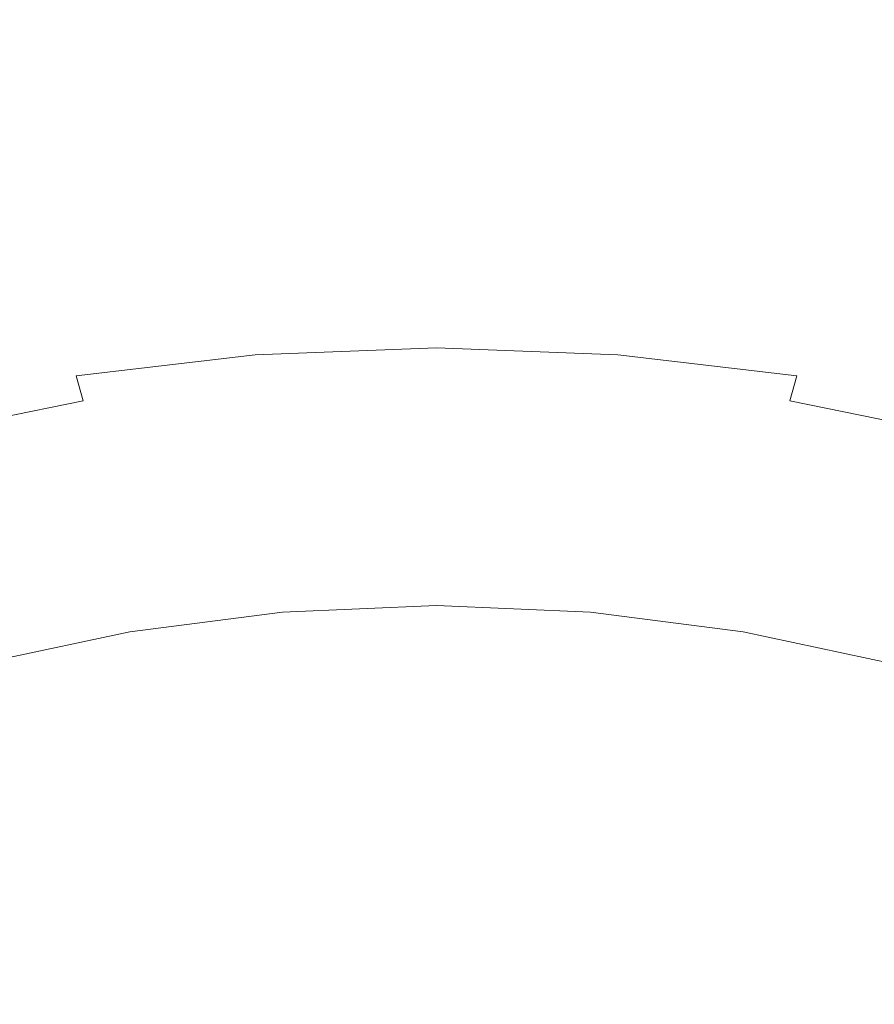
# Model space of a CAD drawing. Extents: x -108 to 108, y -195 to 0.
# Drawn here: x -4 to 4, y -163 to -153 of the extents above; entities that cross this region are included whole.
import ezdxf

# ---------------------------------------------------------------- set-up
doc = ezdxf.new("R2010")
doc.units = 0
doc.header["$LTSCALE"] = 500
doc.header["$MEASUREMENT"] = 0
doc.layers.add('FERRO_CHROM', color=7, linetype='Continuous')
doc.layers.add('FERRO_KOLOR', color=7, linetype='Continuous')

msp = doc.modelspace()

# ---------------------------------------------------------------- linework, layer by layer
at = {"layer": 'FERRO_CHROM', "lineweight": 0, "invisible_edges": 15}
for points in [[(-5.3992, -151.9065, 17.5244), (-5.3773, -155.8796, 17.5244), (-3.6155, -155.9579, 17.5244), (-3.6303, -151.9941, 17.5244)], [(5.3992, -151.9065, 17.5244), (3.6303, -151.9941, 17.5244), (3.6155, -155.9579, 17.5244), (5.3773, -155.8796, 17.5244)], [(-3.6303, -151.9941, 17.5244), (-3.6155, -155.9579, 17.5244), (-1.817, -156.0032, 17.5244), (-1.8244, -152.0463, 17.5244)], [(-1.8244, -152.0463, 17.5244), (-1.817, -156.0032, 17.5244), (0, -156.0176, 17.5244), (0, -152.0636, 17.5244)], [(1.8244, -152.0463, 17.5244), (0, -152.0636, 17.5244), (0, -156.0176, 17.5244), (1.817, -156.0032, 17.5244)], [(3.6303, -151.9941, 17.5244), (1.8244, -152.0463, 17.5244), (1.817, -156.0032, 17.5244), (3.6155, -155.9579, 17.5244)], [(-5.3575, -159.3416, 17.5244), (-3.6022, -159.4017, 17.5244), (-3.6155, -155.9579, 17.5244), (-5.3773, -155.8796, 17.5244)], [(5.3575, -159.3416, 17.5244), (5.3773, -155.8796, 17.5244), (3.6155, -155.9579, 17.5244), (3.6022, -159.4017, 17.5244)], [(-3.6022, -159.4017, 17.5244), (-1.8103, -159.4344, 17.5244), (-1.817, -156.0032, 17.5244), (-3.6155, -155.9579, 17.5244)], [(-1.8103, -159.4344, 17.5244), (0, -159.444, 17.5244), (0, -156.0176, 17.5244), (-1.817, -156.0032, 17.5244)], [(1.8103, -159.4344, 17.5244), (1.817, -156.0032, 17.5244), (0, -156.0176, 17.5244), (0, -159.444, 17.5244)], [(3.6022, -159.4017, 17.5244), (3.6155, -155.9579, 17.5244), (1.817, -156.0032, 17.5244), (1.8103, -159.4344, 17.5244)], [(-5.3397, -162.3568, 17.5244), (-3.5903, -162.3924, 17.5244), (-3.6022, -159.4017, 17.5244), (-5.3575, -159.3416, 17.5244)], [(5.3397, -162.3568, 17.5244), (5.3575, -159.3416, 17.5244), (3.6022, -159.4017, 17.5244), (3.5903, -162.3924, 17.5244)], [(-3.5903, -162.3924, 17.5244), (-1.8043, -162.4084, 17.5244), (-1.8103, -159.4344, 17.5244), (-3.6022, -159.4017, 17.5244)], [(-1.8043, -162.4084, 17.5244), (0, -162.4116, 17.5244), (0, -159.444, 17.5244), (-1.8103, -159.4344, 17.5244)], [(1.8043, -162.4084, 17.5244), (1.8103, -159.4344, 17.5244), (0, -159.444, 17.5244), (0, -162.4116, 17.5244)], [(3.5903, -162.3924, 17.5244), (3.6022, -159.4017, 17.5244), (1.8103, -159.4344, 17.5244), (1.8043, -162.4084, 17.5244)], [(-5.3239, -164.9895, 17.5244), (-3.5796, -164.9968, 17.5244), (-3.5903, -162.3924, 17.5244), (-5.3397, -162.3568, 17.5244)], [(-3.5796, -164.9968, 17.5244), (-1.7989, -164.9938, 17.5244), (-1.8043, -162.4084, 17.5244), (-3.5903, -162.3924, 17.5244)], [(3.5796, -164.9968, 17.5244), (3.5903, -162.3924, 17.5244), (1.8043, -162.4084, 17.5244), (1.7989, -164.9938, 17.5244)], [(5.3239, -164.9895, 17.5244), (5.3397, -162.3568, 17.5244), (3.5903, -162.3924, 17.5244), (3.5796, -164.9968, 17.5244)], [(-1.7989, -164.9938, 17.5244), (0, -164.9897, 17.5244), (0, -162.4116, 17.5244), (-1.8043, -162.4084, 17.5244)], [(1.7989, -164.9938, 17.5244), (1.8043, -162.4084, 17.5244), (0, -162.4116, 17.5244), (0, -164.9897, 17.5244)]]:
    msp.add_3dface(points, dxfattribs=at)
at = {"layer": 'FERRO_KOLOR', "lineweight": 0}
for points, invisible_edges in [([(-1.9817, -153.2567, 2.4132), (-1.98, -152.5857, 2.387), (0, -152.5145, 2.3696), (0, -153.1848, 2.3965)], 15), ([(1.9818, -153.2567, 2.4132), (0, -153.1848, 2.3965), (0, -152.5145, 2.3696), (1.98, -152.5857, 2.387)], 15), ([(-3.9424, -153.466, 2.4603), (-3.939, -152.7885, 2.4349), (-1.98, -152.5857, 2.387), (-1.9817, -153.2567, 2.4132)], 15), ([(3.9424, -153.466, 2.4603), (1.9818, -153.2567, 2.4132), (1.98, -152.5857, 2.387), (3.9391, -152.7885, 2.4349)], 15), ([(-5.8607, -153.8058, 2.5345), (-5.8561, -153.1117, 2.5093), (-3.939, -152.7885, 2.4349), (-3.9424, -153.466, 2.4603)], 15), ([(5.8608, -153.8058, 2.5345), (3.9424, -153.466, 2.4603), (3.9391, -152.7885, 2.4349), (5.8562, -153.1117, 2.5093)], 15), ([(-3.9424, -153.466, 2.4603), (-1.9817, -153.2567, 2.4132), (-1.9774, -153.7766, 2.3975), (-3.9335, -153.9876, 2.4427)], 15), ([(-1.9817, -153.2567, 2.4132), (0, -153.1848, 2.3965), (0, -153.7052, 2.3817), (-1.9774, -153.7766, 2.3975)], 15), ([(1.9818, -153.2567, 2.4132), (1.9774, -153.7766, 2.3975), (0, -153.7052, 2.3817), (0, -153.1848, 2.3965)], 15), ([(3.9424, -153.466, 2.4603), (3.9335, -153.9876, 2.4427), (1.9774, -153.7766, 2.3975), (1.9818, -153.2567, 2.4132)], 15), ([(-5.8607, -153.8058, 2.5345), (-3.9424, -153.466, 2.4603), (-3.9335, -153.9876, 2.4427), (-5.847, -154.3346, 2.5148)], 15), ([(5.8608, -153.8058, 2.5345), (5.8471, -154.3346, 2.5148), (3.9335, -153.9876, 2.4427), (3.9424, -153.466, 2.4603)], 15), ([(-1.9774, -153.7766, 2.3975), (0, -153.7052, 2.3817), (0, -154.1115, 2.3324), (-1.9671, -154.1816, 2.3473)], 15), ([(1.9774, -153.7766, 2.3975), (1.9671, -154.1816, 2.3473), (0, -154.1115, 2.3324), (0, -153.7052, 2.3817)], 15), ([(-3.9335, -153.9876, 2.4427), (-1.9774, -153.7766, 2.3975), (-1.9671, -154.1816, 2.3473), (-3.9129, -154.3909, 2.39)], 15), ([(3.9335, -153.9876, 2.4427), (3.9129, -154.3909, 2.39), (1.9671, -154.1816, 2.3473), (1.9774, -153.7766, 2.3975)], 15), ([(-5.847, -154.3346, 2.5148), (-3.9335, -153.9876, 2.4427), (-3.9129, -154.3909, 2.39), (-5.8159, -154.7384, 2.4587)], 15), ([(5.8471, -154.3346, 2.5148), (5.816, -154.7384, 2.4587), (3.9129, -154.3909, 2.39), (3.9335, -153.9876, 2.4427)], 15), ([(-1.9671, -154.1816, 2.3473), (0, -154.1115, 2.3324), (0, -154.4392, 2.2558), (-1.9512, -154.5076, 2.2697)], 15), ([(1.9671, -154.1816, 2.3473), (1.9513, -154.5076, 2.2697), (0, -154.4392, 2.2558), (0, -154.1115, 2.3324)], 15), ([(-3.9129, -154.3909, 2.39), (-1.9671, -154.1816, 2.3473), (-1.9512, -154.5076, 2.2697), (-3.8811, -154.7136, 2.3099)], 15), ([(3.9129, -154.3909, 2.39), (3.8812, -154.7136, 2.3099), (1.9513, -154.5076, 2.2697), (1.9671, -154.1816, 2.3473)], 15), ([(-5.8159, -154.7384, 2.4587), (-3.9129, -154.3909, 2.39), (-3.8811, -154.7136, 2.3099), (-5.7682, -155.0578, 2.3747)], 15), ([(5.816, -154.7384, 2.4587), (5.7683, -155.0578, 2.3747), (3.8812, -154.7136, 2.3099), (3.9129, -154.3909, 2.39)], 15), ([(-1.9512, -154.5076, 2.2697), (0, -154.4392, 2.2558), (0, -154.7239, 2.1593), (-1.93, -154.7908, 2.1723)], 15), ([(1.9513, -154.5076, 2.2697), (1.93, -154.7908, 2.1723), (0, -154.7239, 2.1593), (0, -154.4392, 2.2558)], 15), ([(-3.8811, -154.7136, 2.3099), (-1.9512, -154.5076, 2.2697), (-1.93, -154.7908, 2.1723), (-3.8387, -154.9933, 2.21)], 15), ([(3.8812, -154.7136, 2.3099), (3.8387, -154.9933, 2.21), (1.93, -154.7908, 2.1723), (1.9513, -154.5076, 2.2697)], 15), ([(-5.7682, -155.0578, 2.3747), (-3.8811, -154.7136, 2.3099), (-3.8387, -154.9933, 2.21), (-5.7048, -155.3329, 2.2713)], 15), ([(-1.9036, -155.0673, 2.0623), (-1.93, -154.7908, 2.1723), (0, -154.7239, 2.1593), (0, -155.0013, 2.0499)], 15), ([(1.9037, -155.0673, 2.0623), (0, -155.0013, 2.0499), (0, -154.7239, 2.1593), (1.93, -154.7908, 2.1723)], 15), ([(5.7683, -155.0578, 2.3747), (5.7048, -155.3329, 2.2713), (3.8387, -154.9933, 2.21), (3.8812, -154.7136, 2.3099)], 15), ([(-3.7862, -155.2676, 2.0983), (-3.8387, -154.9933, 2.21), (-1.93, -154.7908, 2.1723), (-1.9036, -155.0673, 2.0623)], 15), ([(3.7862, -155.2676, 2.0983), (1.9037, -155.0673, 2.0623), (1.93, -154.7908, 2.1723), (3.8387, -154.9933, 2.21)], 15), ([(-5.6265, -155.6043, 2.157), (-5.7048, -155.3329, 2.2713), (-3.8387, -154.9933, 2.21), (-3.7862, -155.2676, 2.0983)], 15), ([(-1.8732, -155.3372, 1.9366), (-1.9036, -155.0673, 2.0623), (0, -155.0013, 2.0499), (0, -155.2715, 1.9247)], 15), ([(1.8733, -155.3372, 1.9366), (0, -155.2715, 1.9247), (0, -155.0013, 2.0499), (1.9037, -155.0673, 2.0623)], 15), ([(5.6265, -155.6043, 2.157), (3.7862, -155.2676, 2.0983), (3.8387, -154.9933, 2.21), (5.7048, -155.3329, 2.2713)], 15), ([(-3.7257, -155.5364, 1.9716), (-3.7862, -155.2676, 2.0983), (-1.9036, -155.0673, 2.0623), (-1.8732, -155.3372, 1.9366)], 15), ([(3.7257, -155.5364, 1.9716), (1.8733, -155.3372, 1.9366), (1.9037, -155.0673, 2.0623), (3.7862, -155.2676, 2.0983)], 15), ([(-5.5365, -155.8713, 2.0285), (-5.6265, -155.6043, 2.157), (-3.7862, -155.2676, 2.0983), (-3.7257, -155.5364, 1.9716)], 15), ([(-3.6593, -155.7995, 1.8266), (-3.7257, -155.5364, 1.9716), (-1.8732, -155.3372, 1.9366), (-1.8398, -155.6005, 1.7923)], 15), ([(-1.8398, -155.6005, 1.7923), (-1.8732, -155.3372, 1.9366), (0, -155.2715, 1.9247), (0, -155.5349, 1.7805)], 15), ([(1.8399, -155.6005, 1.7923), (0, -155.5349, 1.7805), (0, -155.2715, 1.9247), (1.8733, -155.3372, 1.9366)], 15), ([(3.6593, -155.7995, 1.8266), (1.8399, -155.6005, 1.7923), (1.8733, -155.3372, 1.9366), (3.7257, -155.5364, 1.9716)], 15), ([(5.5365, -155.8713, 2.0285), (3.7257, -155.5364, 1.9716), (3.7862, -155.2676, 2.0983), (5.6265, -155.6043, 2.157)], 15), ([(-5.4379, -156.1337, 1.8826), (-5.5365, -155.8713, 2.0285), (-3.7257, -155.5364, 1.9716), (-3.6593, -155.7995, 1.8266)], 15), ([(-3.5892, -156.0567, 1.6603), (-3.6593, -155.7995, 1.8266), (-1.8398, -155.6005, 1.7923), (-1.8045, -155.8574, 1.6262)], 15), ([(-1.8045, -155.8574, 1.6262), (-1.8398, -155.6005, 1.7923), (0, -155.5349, 1.7805), (0, -155.7915, 1.6145)], 15), ([(1.8046, -155.8574, 1.6262), (0, -155.7915, 1.6145), (0, -155.5349, 1.7805), (1.8399, -155.6005, 1.7923)], 15), ([(3.5892, -156.0567, 1.6603), (1.8046, -155.8574, 1.6262), (1.8399, -155.6005, 1.7923), (3.6593, -155.7995, 1.8266)], 15), ([(5.4379, -156.1337, 1.8826), (3.6593, -155.7995, 1.8266), (3.7257, -155.5364, 1.9716), (5.5365, -155.8713, 2.0285)], 15), ([(-5.3339, -156.3909, 1.7159), (-5.4379, -156.1337, 1.8826), (-3.6593, -155.7995, 1.8266), (-3.5892, -156.0567, 1.6603)], 15), ([(-1.8045, -155.8574, 1.6262), (0, -155.7915, 1.6145), (0, -156.0415, 1.4234), (-1.7684, -156.1079, 1.4352)], 15), ([(1.8046, -155.8574, 1.6262), (1.7685, -156.1079, 1.4352), (0, -156.0415, 1.4234), (0, -155.7915, 1.6145)], 15), ([(5.3339, -156.3909, 1.7159), (3.5892, -156.0567, 1.6603), (3.6593, -155.7995, 1.8266), (5.4379, -156.1337, 1.8826)], 15), ([(-3.5892, -156.0567, 1.6603), (-1.8045, -155.8574, 1.6262), (-1.7684, -156.1079, 1.4352), (-3.5174, -156.308, 1.4694)], 15), ([(3.5892, -156.0567, 1.6603), (3.5175, -156.308, 1.4694), (1.7685, -156.1079, 1.4352), (1.8046, -155.8574, 1.6262)], 15), ([(-5.3339, -156.3909, 1.7159), (-3.5892, -156.0567, 1.6603), (-3.5174, -156.308, 1.4694), (-5.2276, -156.6425, 1.5252)], 15), ([(-1.7684, -156.1079, 1.4352), (0, -156.0415, 1.4234), (0, -156.2853, 1.2044), (-1.7325, -156.3522, 1.2162)], 11), ([(1.7685, -156.1079, 1.4352), (1.7326, -156.3522, 1.2162), (0, -156.2853, 1.2044), (0, -156.0415, 1.4234)], 13), ([(5.3339, -156.3909, 1.7159), (5.2276, -156.6425, 1.5252), (3.5175, -156.308, 1.4694), (3.5892, -156.0567, 1.6603)], 15), ([(-3.5174, -156.308, 1.4694), (-1.7684, -156.1079, 1.4352), (-1.7325, -156.3522, 1.2162), (-3.4462, -156.5531, 1.2509)], 11), ([(3.5175, -156.308, 1.4694), (3.4463, -156.5531, 1.2509), (1.7326, -156.3522, 1.2162), (1.7685, -156.1079, 1.4352)], 13), ([(-1.7325, -156.3522, 1.2162), (0, -156.2853, 1.2044), (0, -156.523, 0.9542), (-1.6979, -156.5904, 0.9663)], 15), ([(1.7326, -156.3522, 1.2162), (1.698, -156.5904, 0.9663), (0, -156.523, 0.9542), (0, -156.2853, 1.2044)], 15), ([(-5.2276, -156.6425, 1.5252), (-3.5174, -156.308, 1.4694), (-3.4462, -156.5531, 1.2509), (-5.1221, -156.8881, 1.3072)], 15), ([(-3.4462, -156.5531, 1.2509), (-1.7325, -156.3522, 1.2162), (-1.6979, -156.5904, 0.9663), (-3.3776, -156.792, 1.0014)], 15), ([(3.4463, -156.5531, 1.2509), (3.3777, -156.792, 1.0014), (1.698, -156.5904, 0.9663), (1.7326, -156.3522, 1.2162)], 15), ([(5.2276, -156.6425, 1.5252), (5.1222, -156.8881, 1.3072), (3.4463, -156.5531, 1.2509), (3.5175, -156.308, 1.4694)], 15), ([(-5.1221, -156.8881, 1.3072), (-3.4462, -156.5531, 1.2509), (-3.3776, -156.792, 1.0014), (-5.0207, -157.1272, 1.0586)], 9), ([(-1.6979, -156.5904, 0.9663), (0, -156.523, 0.9542), (0, -156.7548, 0.67), (-1.6658, -156.8225, 0.6823)], 15), ([(1.698, -156.5904, 0.9663), (1.6658, -156.8225, 0.6823), (0, -156.7548, 0.67), (0, -156.523, 0.9542)], 15), ([(5.1222, -156.8881, 1.3072), (5.0208, -157.1272, 1.0586), (3.3777, -156.792, 1.0014), (3.4463, -156.5531, 1.2509)], 9), ([(-3.3776, -156.792, 1.0014), (-1.6979, -156.5904, 0.9663), (-1.6658, -156.8225, 0.6823), (-3.3138, -157.0245, 0.718)], 15), ([(3.3777, -156.792, 1.0014), (3.3139, -157.0245, 0.718), (1.6658, -156.8225, 0.6823), (1.698, -156.5904, 0.9663)], 15), ([(-1.637, -157.0487, 0.3611), (-1.6658, -156.8225, 0.6823), (0, -156.7548, 0.67), (0, -156.9808, 0.3486)], 15), ([(1.6371, -157.0487, 0.3611), (0, -156.9808, 0.3486), (0, -156.7548, 0.67), (1.6658, -156.8225, 0.6823)], 15), ([(-5.0207, -157.1272, 1.0586), (-3.3776, -156.792, 1.0014), (-3.3138, -157.0245, 0.718), (-4.9265, -157.3595, 0.7761)], 15), ([(-3.2569, -157.2504, 0.3974), (-3.3138, -157.0245, 0.718), (-1.6658, -156.8225, 0.6823), (-1.637, -157.0487, 0.3611)], 15), ([(3.257, -157.2504, 0.3974), (1.6371, -157.0487, 0.3611), (1.6658, -156.8225, 0.6823), (3.3139, -157.0245, 0.718)], 15), ([(5.0208, -157.1272, 1.0586), (4.9265, -157.3595, 0.7761), (3.3139, -157.0245, 0.718), (3.3777, -156.792, 1.0014)], 15), ([(-4.8426, -157.5843, 0.4565), (-4.9265, -157.3595, 0.7761), (-3.3138, -157.0245, 0.718), (-3.2569, -157.2504, 0.3974)], 15), ([(-1.6115, -157.2672, 0.013), (-1.637, -157.0487, 0.3611), (0, -156.9808, 0.3486), (0, -157.1995, 0.0003)], 15), ([(1.6115, -157.2672, 0.013), (0, -157.1995, 0.0003), (0, -156.9808, 0.3486), (1.6371, -157.0487, 0.3611)], 15), ([(4.8426, -157.5843, 0.4565), (3.257, -157.2504, 0.3974), (3.3139, -157.0245, 0.718), (4.9265, -157.3595, 0.7761)], 15), ([(-3.2064, -157.4683, 0.0499), (-3.2569, -157.2504, 0.3974), (-1.637, -157.0487, 0.3611), (-1.6115, -157.2672, 0.013)], 15), ([(3.2065, -157.4683, 0.0499), (1.6115, -157.2672, 0.013), (1.6371, -157.0487, 0.3611), (3.257, -157.2504, 0.3974)], 15), ([(-1.5889, -157.4766, -0.352), (-1.6115, -157.2672, 0.013), (0, -157.1995, 0.0003), (0, -157.4091, -0.3648)], 15), ([(1.589, -157.4766, -0.352), (0, -157.4091, -0.3648), (0, -157.1995, 0.0003), (1.6115, -157.2672, 0.013)], 15), ([(-4.7682, -157.8005, 0.1099), (-4.8426, -157.5843, 0.4565), (-3.2569, -157.2504, 0.3974), (-3.2064, -157.4683, 0.0499)], 15), ([(-3.1619, -157.6765, -0.3145), (-3.2064, -157.4683, 0.0499), (-1.6115, -157.2672, 0.013), (-1.5889, -157.4766, -0.352)], 15), ([(3.1619, -157.6765, -0.3145), (1.589, -157.4766, -0.352), (1.6115, -157.2672, 0.013), (3.2065, -157.4683, 0.0499)], 15), ([(4.7682, -157.8005, 0.1099), (3.2065, -157.4683, 0.0499), (3.257, -157.2504, 0.3974), (4.8426, -157.5843, 0.4565)], 15), ([(-1.5691, -157.6751, -0.7235), (-1.5889, -157.4766, -0.352), (0, -157.4091, -0.3648), (0, -157.608, -0.7365)], 15), ([(1.5692, -157.6751, -0.7235), (0, -157.608, -0.7365), (0, -157.4091, -0.3648), (1.589, -157.4766, -0.352)], 15), ([(-4.7027, -158.0065, -0.2536), (-4.7682, -157.8005, 0.1099), (-3.2064, -157.4683, 0.0499), (-3.1619, -157.6765, -0.3145)], 15), ([(-3.1228, -157.8736, -0.6855), (-3.1619, -157.6765, -0.3145), (-1.5889, -157.4766, -0.352), (-1.5691, -157.6751, -0.7235)], 15), ([(3.1228, -157.8736, -0.6855), (1.5692, -157.6751, -0.7235), (1.589, -157.4766, -0.352), (3.1619, -157.6765, -0.3145)], 15), ([(4.7027, -158.0065, -0.2536), (3.1619, -157.6765, -0.3145), (3.2065, -157.4683, 0.0499), (4.7682, -157.8005, 0.1099)], 15), ([(-4.6453, -158.201, -0.6237), (-4.7027, -158.0065, -0.2536), (-3.1619, -157.6765, -0.3145), (-3.1228, -157.8736, -0.6855)], 15), ([(-3.1228, -157.8736, -0.6855), (-1.5691, -157.6751, -0.7235), (-1.5518, -157.8611, -1.0914), (-3.0886, -158.058, -1.053)], 15), ([(-1.5691, -157.6751, -0.7235), (0, -157.608, -0.7365), (0, -157.7945, -1.1045), (-1.5518, -157.8611, -1.0914)], 15), ([(1.5692, -157.6751, -0.7235), (1.5519, -157.8611, -1.0914), (0, -157.7945, -1.1045), (0, -157.608, -0.7365)], 15), ([(3.1228, -157.8736, -0.6855), (3.0887, -158.058, -1.053), (1.5519, -157.8611, -1.0914), (1.5692, -157.6751, -0.7235)], 15), ([(4.6453, -158.201, -0.6237), (3.1228, -157.8736, -0.6855), (3.1619, -157.6765, -0.3145), (4.7027, -158.0065, -0.2536)], 15), ([(-4.6453, -158.201, -0.6237), (-3.1228, -157.8736, -0.6855), (-3.0886, -158.058, -1.053), (-4.5953, -158.3826, -0.9904)], 15), ([(-3.0886, -158.058, -1.053), (-1.5518, -157.8611, -1.0914), (-1.5368, -158.033, -1.4455), (-3.059, -158.2282, -1.4067)], 15), ([(-1.5518, -157.8611, -1.0914), (0, -157.7945, -1.1045), (0, -157.9669, -1.4587), (-1.5368, -158.033, -1.4455)], 15), ([(1.5519, -157.8611, -1.0914), (1.5369, -158.033, -1.4455), (0, -157.9669, -1.4587), (0, -157.7945, -1.1045)], 15), ([(3.0887, -158.058, -1.053), (3.0591, -158.2282, -1.4067), (1.5369, -158.033, -1.4455), (1.5519, -157.8611, -1.0914)], 15), ([(4.6453, -158.201, -0.6237), (4.5953, -158.3826, -0.9904), (3.0887, -158.058, -1.053), (3.1228, -157.8736, -0.6855)], 15), ([(-1.5368, -158.033, -1.4455), (0, -157.9669, -1.4587), (0, -158.1236, -1.7889), (-1.5238, -158.1891, -1.7756)], 15), ([(1.5369, -158.033, -1.4455), (1.5239, -158.1891, -1.7756), (0, -158.1236, -1.7889), (0, -157.9669, -1.4587)], 15), ([(-4.5953, -158.3826, -0.9904), (-3.0886, -158.058, -1.053), (-3.059, -158.2282, -1.4067), (-4.5519, -158.5499, -1.3434)], 15), ([(-3.059, -158.2282, -1.4067), (-1.5368, -158.033, -1.4455), (-1.5238, -158.1891, -1.7756), (-3.0334, -158.3827, -1.7365)], 15), ([(3.0591, -158.2282, -1.4067), (3.0334, -158.3827, -1.7365), (1.5239, -158.1891, -1.7756), (1.5369, -158.033, -1.4455)], 15), ([(4.5953, -158.3826, -0.9904), (4.5519, -158.5499, -1.3434), (3.0591, -158.2282, -1.4067), (3.0887, -158.058, -1.053)], 15), ([(-1.5238, -158.1891, -1.7756), (0, -158.1236, -1.7889), (0, -158.2628, -2.0849), (-1.5126, -158.3278, -2.0715)], 15), ([(1.5239, -158.1891, -1.7756), (1.5126, -158.3278, -2.0715), (0, -158.2628, -2.0849), (0, -158.1236, -1.7889)], 15), ([(-4.5519, -158.5499, -1.3434), (-3.059, -158.2282, -1.4067), (-3.0334, -158.3827, -1.7365), (-4.5145, -158.7015, -1.6725)], 15), ([(-3.0334, -158.3827, -1.7365), (-1.5238, -158.1891, -1.7756), (-1.5126, -158.3278, -2.0715), (-3.0113, -158.5199, -2.0322)], 15), ([(-1.5029, -158.4475, -2.3231), (-1.5126, -158.3278, -2.0715), (0, -158.2628, -2.0849), (0, -158.383, -2.3366)], 15), ([(1.503, -158.4475, -2.3231), (0, -158.383, -2.3366), (0, -158.2628, -2.0849), (1.5126, -158.3278, -2.0715)], 15), ([(3.0334, -158.3827, -1.7365), (3.0113, -158.5199, -2.0322), (1.5126, -158.3278, -2.0715), (1.5239, -158.1891, -1.7756)], 15), ([(4.5519, -158.5499, -1.3434), (4.5145, -158.7016, -1.6725), (3.0334, -158.3827, -1.7365), (3.0591, -158.2282, -1.4067)], 15), ([(-2.9923, -158.6382, -2.2836), (-3.0113, -158.5199, -2.0322), (-1.5126, -158.3278, -2.0715), (-1.5029, -158.4475, -2.3231)], 15), ([(2.9923, -158.6382, -2.2836), (1.503, -158.4475, -2.3231), (1.5126, -158.3278, -2.0715), (3.0113, -158.5199, -2.0322)], 15), ([(-4.5145, -158.7015, -1.6725), (-3.0334, -158.3827, -1.7365), (-3.0113, -158.5199, -2.0322), (-4.4822, -158.8361, -1.9677)], 15), ([(-2.9756, -158.7416, -2.4942), (-2.9923, -158.6382, -2.2836), (-1.5029, -158.4475, -2.3231), (-1.4945, -158.552, -2.5339)], 15), ([(-1.4945, -158.552, -2.5339), (-1.5029, -158.4475, -2.3231), (0, -158.383, -2.3366), (0, -158.4879, -2.5473)], 15), ([(1.4945, -158.552, -2.5339), (0, -158.4879, -2.5473), (0, -158.383, -2.3366), (1.503, -158.4475, -2.3231)], 15), ([(2.9757, -158.7416, -2.4942), (1.4945, -158.552, -2.5339), (1.503, -158.4475, -2.3231), (2.9923, -158.6382, -2.2836)], 15), ([(4.5145, -158.7016, -1.6725), (4.4823, -158.8361, -1.9677), (3.0113, -158.5199, -2.0322), (3.0334, -158.3827, -1.7365)], 15), ([(-4.4544, -158.9523, -2.2187), (-4.4822, -158.8361, -1.9677), (-3.0113, -158.5199, -2.0322), (-2.9923, -158.6382, -2.2836)], 15), ([(-1.4869, -158.6454, -2.7073), (-1.4945, -158.552, -2.5339), (0, -158.4879, -2.5473), (0, -158.5816, -2.7208)], 15), ([(1.4869, -158.6454, -2.7073), (0, -158.5816, -2.7208), (0, -158.4879, -2.5473), (1.4945, -158.552, -2.5339)], 15), ([(4.4545, -158.9523, -2.2187), (2.9923, -158.6382, -2.2836), (3.0113, -158.5199, -2.0322), (4.4823, -158.8361, -1.9677)], 15), ([(-4.4301, -159.0538, -2.4291), (-4.4544, -158.9523, -2.2187), (-2.9923, -158.6382, -2.2836), (-2.9756, -158.7416, -2.4942)], 15), ([(-2.9606, -158.8339, -2.6676), (-2.9756, -158.7416, -2.4942), (-1.4945, -158.552, -2.5339), (-1.4869, -158.6454, -2.7073)], 15), ([(-1.4798, -158.7313, -2.8471), (-1.4869, -158.6454, -2.7073), (0, -158.5816, -2.7208), (0, -158.6678, -2.8605)], 15), ([(1.4798, -158.7313, -2.8471), (0, -158.6678, -2.8605), (0, -158.5816, -2.7208), (1.4869, -158.6454, -2.7073)], 15), ([(2.9607, -158.8339, -2.6676), (1.4869, -158.6454, -2.7073), (1.4945, -158.552, -2.5339), (2.9757, -158.7416, -2.4942)], 15), ([(4.4301, -159.0538, -2.4291), (2.9757, -158.7416, -2.4942), (2.9923, -158.6382, -2.2836), (4.4545, -158.9523, -2.2187)], 15), ([(-2.9466, -158.9189, -2.8074), (-2.9606, -158.8339, -2.6676), (-1.4869, -158.6454, -2.7073), (-1.4798, -158.7313, -2.8471)], 15), ([(-2.9466, -158.9189, -2.8074), (-1.4798, -158.7313, -2.8471), (-1.4728, -158.8139, -2.9566), (-2.9329, -159.0006, -2.917)], 11), ([(-1.4798, -158.7313, -2.8471), (0, -158.6678, -2.8605), (0, -158.7507, -2.97), (-1.4728, -158.8139, -2.9566)], 11), ([(1.4798, -158.7313, -2.8471), (1.4729, -158.8139, -2.9566), (0, -158.7507, -2.97), (0, -158.6678, -2.8605)], 13), ([(2.9466, -158.9189, -2.8074), (2.9329, -159.0006, -2.917), (1.4729, -158.8139, -2.9566), (1.4798, -158.7313, -2.8471)], 13), ([(2.9466, -158.9189, -2.8074), (1.4798, -158.7313, -2.8471), (1.4869, -158.6454, -2.7073), (2.9607, -158.8339, -2.6676)], 15), ([(-4.4081, -159.1444, -2.6025), (-4.4301, -159.0538, -2.4291), (-2.9756, -158.7416, -2.4942), (-2.9606, -158.8339, -2.6676)], 15), ([(-2.9329, -159.0006, -2.917), (-1.4728, -158.8139, -2.9566), (-1.4657, -158.8969, -3.0395), (-2.9188, -159.0827, -3)], 15), ([(-1.4728, -158.8139, -2.9566), (0, -158.7507, -2.97), (0, -158.834, -3.0528), (-1.4657, -158.8969, -3.0395)], 15), ([(1.4729, -158.8139, -2.9566), (1.4657, -158.8969, -3.0395), (0, -158.834, -3.0528), (0, -158.7507, -2.97)], 15), ([(2.9329, -159.0006, -2.917), (2.9188, -159.0827, -3), (1.4657, -158.8969, -3.0395), (1.4729, -158.8139, -2.9566)], 15), ([(4.4082, -159.1444, -2.6025), (2.9607, -158.8339, -2.6676), (2.9757, -158.7416, -2.4942), (4.4301, -159.0538, -2.4291)], 15), ([(-4.3876, -159.2278, -2.7422), (-4.4081, -159.1444, -2.6025), (-2.9606, -158.8339, -2.6676), (-2.9466, -158.9189, -2.8074)], 15), ([(-4.3876, -159.2278, -2.7422), (-2.9466, -158.9189, -2.8074), (-2.9329, -159.0006, -2.917), (-4.3674, -159.308, -2.8519)], 11), ([(-2.9188, -159.0827, -3), (-1.4657, -158.8969, -3.0395), (-1.458, -158.9842, -3.0992), (-2.9036, -159.169, -3.0599)], 15), ([(-1.4657, -158.8969, -3.0395), (0, -158.834, -3.0528), (0, -158.9217, -3.1125), (-1.458, -158.9842, -3.0992)], 15), ([(-1.458, -158.9842, -3.0992), (0, -158.9217, -3.1125), (0, -159.0177, -3.1526), (-1.4495, -159.0798, -3.1394)], 15), ([(1.4657, -158.8969, -3.0395), (1.4581, -158.9842, -3.0992), (0, -158.9217, -3.1125), (0, -158.834, -3.0528)], 15), ([(1.4581, -158.9842, -3.0992), (1.4495, -159.0798, -3.1394), (0, -159.0177, -3.1526), (0, -158.9217, -3.1125)], 15), ([(2.9188, -159.0827, -3), (2.9036, -159.169, -3.0599), (1.4581, -158.9842, -3.0992), (1.4657, -158.8969, -3.0395)], 15), ([(4.3876, -159.2278, -2.7422), (4.3675, -159.3079, -2.8519), (2.9329, -159.0006, -2.917), (2.9466, -158.9189, -2.8074)], 13), ([(4.3876, -159.2278, -2.7422), (2.9466, -158.9189, -2.8074), (2.9607, -158.8339, -2.6676), (4.4082, -159.1444, -2.6025)], 15), ([(-4.3674, -159.308, -2.8519), (-2.9329, -159.0006, -2.917), (-2.9188, -159.0827, -3), (-4.3466, -159.3885, -2.9351)], 15), ([(-2.9036, -159.169, -3.0599), (-1.458, -158.9842, -3.0992), (-1.4495, -159.0798, -3.1394), (-2.8866, -159.2635, -3.1003)], 15), ([(-1.4397, -159.1876, -3.1635), (-1.4495, -159.0798, -3.1394), (0, -159.0177, -3.1526), (0, -159.1259, -3.1767)], 15), ([(1.4397, -159.1876, -3.1635), (0, -159.1259, -3.1767), (0, -159.0177, -3.1526), (1.4495, -159.0798, -3.1394)], 15), ([(2.9036, -159.169, -3.0599), (2.8866, -159.2635, -3.1003), (1.4495, -159.0798, -3.1394), (1.4581, -158.9842, -3.0992)], 15), ([(4.3675, -159.3079, -2.8519), (4.3467, -159.3885, -2.9351), (2.9188, -159.0827, -3), (2.9329, -159.0006, -2.917)], 15), ([(-4.3466, -159.3885, -2.9351), (-2.9188, -159.0827, -3), (-2.9036, -159.169, -3.0599), (-4.3241, -159.4732, -2.9954)], 15), ([(-2.8671, -159.37, -3.1247), (-2.8866, -159.2635, -3.1003), (-1.4495, -159.0798, -3.1394), (-1.4397, -159.1876, -3.1635)], 15), ([(2.8672, -159.37, -3.1247), (1.4397, -159.1876, -3.1635), (1.4495, -159.0798, -3.1394), (2.8866, -159.2635, -3.1003)], 15), ([(4.3467, -159.3885, -2.9351), (4.3242, -159.4732, -2.9954), (2.9036, -159.169, -3.0599), (2.9188, -159.0827, -3)], 15), ([(-4.3241, -159.4732, -2.9954), (-2.9036, -159.169, -3.0599), (-2.8866, -159.2635, -3.1003), (-4.299, -159.5659, -3.0361)], 15), ([(-2.8357, -159.5238, -3.1273), (-2.8671, -159.37, -3.1247), (-1.4397, -159.1876, -3.1635), (-1.4238, -159.3402, -3.1664)], 15), ([(-1.4238, -159.3402, -3.1664), (-1.4397, -159.1876, -3.1635), (0, -159.1259, -3.1767), (0, -159.2775, -3.1797)], 15), ([(1.4238, -159.3402, -3.1664), (0, -159.2775, -3.1797), (0, -159.1259, -3.1767), (1.4397, -159.1876, -3.1635)], 15), ([(2.8358, -159.5238, -3.1273), (1.4238, -159.3402, -3.1664), (1.4397, -159.1876, -3.1635), (2.8672, -159.37, -3.1247)], 15), ([(4.3242, -159.4732, -2.9954), (4.299, -159.5659, -3.0361), (2.8866, -159.2635, -3.1003), (2.9036, -159.169, -3.0599)], 15), ([(-4.2701, -159.6703, -3.0609), (-4.299, -159.5659, -3.0361), (-2.8866, -159.2635, -3.1003), (-2.8671, -159.37, -3.1247)], 15), ([(-1.3968, -159.5702, -3.1427), (-1.4238, -159.3402, -3.1664), (0, -159.2775, -3.1797), (0, -159.504, -3.1567)], 15), ([(1.3969, -159.5702, -3.1427), (0, -159.504, -3.1567), (0, -159.2775, -3.1797), (1.4238, -159.3402, -3.1664)], 15), ([(4.2701, -159.6703, -3.0609), (2.8672, -159.37, -3.1247), (2.8866, -159.2635, -3.1003), (4.299, -159.5659, -3.0361)], 15), ([(-4.2241, -159.8242, -3.0635), (-4.2701, -159.6703, -3.0609), (-2.8671, -159.37, -3.1247), (-2.8357, -159.5238, -3.1273)], 15), ([(-2.783, -159.7602, -3.1022), (-2.8357, -159.5238, -3.1273), (-1.4238, -159.3402, -3.1664), (-1.3968, -159.5702, -3.1427)], 15), ([(2.783, -159.7602, -3.1022), (1.3969, -159.5702, -3.1427), (1.4238, -159.3402, -3.1664), (2.8358, -159.5238, -3.1273)], 15), ([(4.2241, -159.8242, -3.0635), (2.8358, -159.5238, -3.1273), (2.8672, -159.37, -3.1247), (4.2701, -159.6703, -3.0609)], 15), ([(-4.1476, -160.0653, -3.0374), (-4.2241, -159.8242, -3.0635), (-2.8357, -159.5238, -3.1273), (-2.783, -159.7602, -3.1022)], 15), ([(-2.6993, -160.1145, -3.0437), (-2.783, -159.7602, -3.1022), (-1.3968, -159.5702, -3.1427), (-1.354, -159.9104, -3.0871)], 15), ([(-1.354, -159.9104, -3.0871), (-1.3968, -159.5702, -3.1427), (0, -159.504, -3.1567), (0, -159.8365, -3.1028)], 15), ([(1.354, -159.9104, -3.0871), (0, -159.8365, -3.1028), (0, -159.504, -3.1567), (1.3969, -159.5702, -3.1427)], 15), ([(2.6993, -160.1145, -3.0437), (1.354, -159.9104, -3.0871), (1.3969, -159.5702, -3.1427), (2.783, -159.7602, -3.1022)], 15), ([(4.1477, -160.0653, -3.0374), (2.783, -159.7602, -3.1022), (2.8358, -159.5238, -3.1273), (4.2241, -159.8242, -3.0635)], 15), ([(-4.0273, -160.4315, -2.9763), (-4.1476, -160.0653, -3.0374), (-2.783, -159.7602, -3.1022), (-2.6993, -160.1145, -3.0437)], 15), ([(4.0273, -160.4315, -2.9763), (2.6993, -160.1145, -3.0437), (2.783, -159.7602, -3.1022), (4.1477, -160.0653, -3.0374)], 15), ([(-1.354, -159.9104, -3.0871), (0, -159.8365, -3.1028), (0, -160.3064, -3.0129), (-1.2903, -160.3933, -2.9944)], 15), ([(1.354, -159.9104, -3.0871), (1.2903, -160.3933, -2.9944), (0, -160.3064, -3.0129), (0, -159.8365, -3.1028)], 15), ([(5.4802, -160.4768, -2.9498), (4.1477, -160.0653, -3.0374), (4.2241, -159.8242, -3.0635), (5.5771, -160.2369, -2.9757)], 15), ([(-2.6993, -160.1145, -3.0437), (-1.354, -159.9104, -3.0871), (-1.2903, -160.3933, -2.9944), (-2.5753, -160.622, -2.9458)], 15), ([(2.6993, -160.1145, -3.0437), (2.5753, -160.6219, -2.9458), (1.2903, -160.3933, -2.9944), (1.354, -159.9104, -3.0871)], 15), ([(-4.0273, -160.4315, -2.9763), (-2.6993, -160.1145, -3.0437), (-2.5753, -160.622, -2.9458), (-3.8496, -160.9604, -2.8738)], 15), ([(4.0273, -160.4315, -2.9763), (3.8497, -160.9604, -2.8738), (2.5753, -160.6219, -2.9458), (2.6993, -160.1145, -3.0437)], 15), ([(5.3293, -160.8438, -2.8885), (4.0273, -160.4315, -2.9763), (4.1477, -160.0653, -3.0374), (5.4802, -160.4768, -2.9498)], 15), ([(-1.2903, -160.3933, -2.9944), (0, -160.3064, -3.0129), (0, -160.8984, -2.892), (-1.1848, -161.012, -2.8678)], 15), ([(1.2903, -160.3933, -2.9944), (1.1849, -161.012, -2.8678), (0, -160.8984, -2.892), (0, -160.3064, -3.0129)], 15), ([(-2.5753, -160.622, -2.9458), (-1.2903, -160.3933, -2.9944), (-1.1848, -161.012, -2.8678), (-2.3777, -161.2912, -2.8085)], 15), ([(2.5753, -160.6219, -2.9458), (2.3777, -161.2911, -2.8085), (1.1849, -161.012, -2.8678), (1.2903, -160.3933, -2.9944)], 15), ([(-5.3292, -160.8438, -2.8885), (-4.0273, -160.4315, -2.9763), (-3.8496, -160.9604, -2.8738), (-5.108, -161.3765, -2.7853)], 15), ([(5.3293, -160.8438, -2.8885), (5.1081, -161.3765, -2.7853), (3.8497, -160.9604, -2.8738), (4.0273, -160.4315, -2.9763)], 15), ([(-3.8496, -160.9604, -2.8738), (-2.5753, -160.622, -2.9458), (-2.3777, -161.2912, -2.8085), (-3.5866, -161.6738, -2.7271)], 15), ([(3.8497, -160.9604, -2.8738), (3.5866, -161.6738, -2.7271), (2.3777, -161.2911, -2.8085), (2.5753, -160.6219, -2.9458)], 15), ([(-1.1848, -161.012, -2.8678), (0, -160.8984, -2.892), (0, -161.5973, -2.745), (-1.0167, -161.7597, -2.7105)], 15), ([(1.1849, -161.012, -2.8678), (1.0167, -161.7597, -2.7105), (0, -161.5973, -2.745), (0, -160.8984, -2.892)], 15), ([(-5.108, -161.3765, -2.7853), (-3.8496, -160.9604, -2.8738), (-3.5866, -161.6738, -2.7271), (-4.8035, -162.1055, -2.6352)], 15), ([(5.1081, -161.3765, -2.7853), (4.8035, -162.1055, -2.6352), (3.5866, -161.6738, -2.7271), (3.8497, -160.9604, -2.8738)], 15), ([(-2.3777, -161.2912, -2.8085), (-1.1848, -161.012, -2.8678), (-1.0167, -161.7597, -2.7105), (-2.0734, -162.1306, -2.6315)], 15), ([(2.3777, -161.2911, -2.8085), (2.0734, -162.1306, -2.6315), (1.0167, -161.7597, -2.7105), (1.1849, -161.012, -2.8678)], 15), ([(-3.5866, -161.6738, -2.7271), (-2.3777, -161.2912, -2.8085), (-2.0734, -162.1306, -2.6315), (-3.2101, -162.5934, -2.5331)], 15), ([(3.5866, -161.6738, -2.7271), (3.2101, -162.5934, -2.5331), (2.0734, -162.1306, -2.6315), (2.3777, -161.2911, -2.8085)], 15), ([(-1.0167, -161.7597, -2.7105), (0, -161.5973, -2.745), (0, -162.2366, -2.609), (-0.6628, -162.589, -2.534)], 15), ([(1.0167, -161.7597, -2.7105), (0.6628, -162.589, -2.534), (0, -162.2366, -2.609), (0, -161.5973, -2.745)], 15), ([(-4.8035, -162.1055, -2.6352), (-3.5866, -161.6738, -2.7271), (-3.2101, -162.5934, -2.5331), (-4.4026, -163.0614, -2.4335)], 15), ([(4.8035, -162.1055, -2.6352), (4.4027, -163.0614, -2.4335), (3.2101, -162.5934, -2.5331), (3.5866, -161.6738, -2.7271)], 15), ([(-2.0734, -162.1306, -2.6315), (-1.0167, -161.7597, -2.7105), (-0.6628, -162.589, -2.534), (-1.6036, -163.1389, -2.417)], 15), ([(2.0734, -162.1306, -2.6315), (1.6037, -163.1389, -2.417), (0.6628, -162.589, -2.534), (1.0167, -161.7597, -2.7105)], 15), ([(-3.2101, -162.5934, -2.5331), (-2.0734, -162.1306, -2.6315), (-1.6036, -163.1389, -2.417), (-2.692, -163.7411, -2.2889)], 15), ([(3.2101, -162.5934, -2.5331), (2.6921, -163.7411, -2.2889), (1.6037, -163.1389, -2.417), (2.0734, -162.1306, -2.6315)], 15), ([(0, -163.4525, -2.3503), (-0.6628, -162.589, -2.534), (0, -162.2366, -2.609), (0.6628, -162.589, -2.534)], 15)]:
    msp.add_3dface(points, dxfattribs=dict(at, invisible_edges=invisible_edges))

doc.saveas('drawing.dxf')
